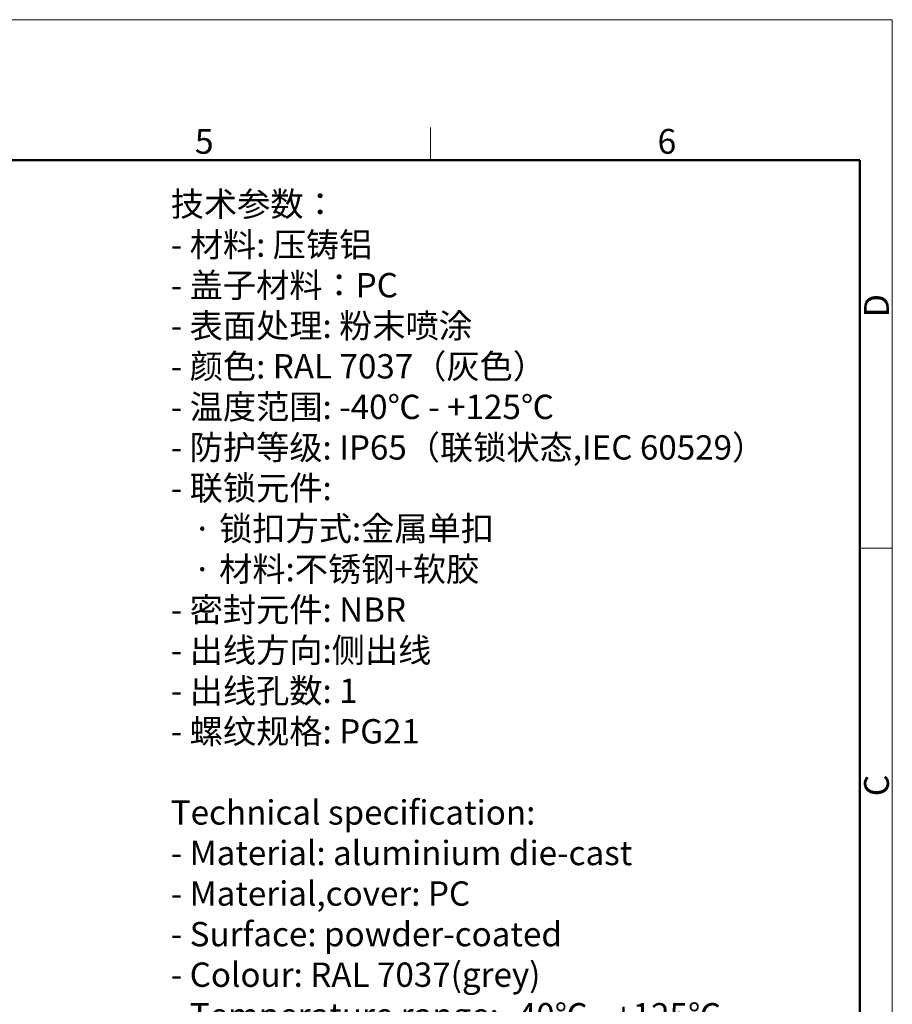
# Model space of a CAD drawing. Units: millimetres. Extents: x 1592 to 2186, y 594 to 1014.
# Drawn here: x 1999 to 2186, y 804 to 1014 of the extents above; entities that cross this region are included whole.
import ezdxf

# ---------------------------------------------------------------- set-up
doc = ezdxf.new("R2010")
doc.units = ezdxf.units.MM
doc.header["$LTSCALE"] = 65.395
for name, color, linetype, lineweight in [('Dim', 3, 'CONTINUOUS', 15), ('图框', 7, 'CONTINUOUS', 20), ('打标文字', 3, 'CONTINUOUS', 20)]:
    doc.layers.add(name, color=color, linetype=linetype, lineweight=lineweight)
doc.styles.add('Romans字体', font='romans.shx', dxfattribs={"width": 0.75})
doc.styles.get("Standard").update_dxf_attribs({"font": 'SIMFANG.TTF', "width": 0.75})

# ---------------------------------------------------------------- blocks, each defined once
blk = doc.blocks.new('A4图框-NEW')
at = {"layer": '图框', "color": 1, "lineweight": 18}
for p in [(833.41, 690.53), (1130.41, 480.53)]:
    blk.add_line(p, (1130.41, 690.53), dxfattribs=at)
at = {"layer": '图框', "color": 6}
for p, q in [((1081.09, 679.03), (1081.09, 675.53)), ((1130.41, 634.07), (1126.93, 634.07))]:
    blk.add_line(p, q, dxfattribs=at)
at = {"layer": '图框', "lineweight": 50}
for p in [(836.91, 675.53), (1126.93, 484.34)]:
    blk.add_line(p, (1126.93, 675.53), dxfattribs=at)
at = {"layer": '图框', "color": 6, "char_height": 2.65, "width": 2.5579, "attachment_point": 1, "style": 'Romans字体'}
for s, insert in [('5', (1055.9, 678.86)), ('6', (1105.33, 678.86))]:
    blk.add_mtext(s, dxfattribs=dict(at, insert=insert))
at = {"layer": '图框', "color": 6, "char_height": 2.65, "width": 2.5579, "attachment_point": 1, "rotation": 90, "style": 'Romans字体'}
for s, insert in [('D', (1127.4, 658.73)), ('C', (1127.4, 607.55))]:
    blk.add_mtext(s, dxfattribs=dict(at, insert=insert))

msp = doc.modelspace()

# ---------------------------------------------------------------- block references
at = {"layer": 'Dim', "xscale": 2.000008417976848, "yscale": 2.000008417976848, "zscale": 2.000008417976848}
msp.add_blockref('A4图框-NEW', (-75.03, -367.06), dxfattribs=at)

# ---------------------------------------------------------------- texts
at = {"layer": '打标文字', "color": 3, "insert": (2031.63, 977.21), "char_height": 5.2, "width": 178.0918, "attachment_point": 1}
msp.add_mtext('\\A1;技术参数：\\P- 材料: 压铸铝\\P- 盖子材料：{\\Fromans|c134;PC\\P}- 表面处理: 粉末喷涂\\P- 颜色: {\\Fromans|c134;RAL 7037}（灰色） \\P- 温度范围: {\\Fromans|c134;-40}℃{\\Fromans|c134; - +125}℃\\P- 防护等级: {\\Fromans|c134;IP65}（联锁状态,{\\Fromans|c134;IEC 60529}）    \\P- 联锁元件:\\P   · 锁扣方式:金属单扣\\P   · 材料:不锈钢+软胶\\P- 密封元件: {\\Fromans|c134;NBR\\P}- 出线方向:侧出线\\P- 出线孔数: {\\Fromans|c134;1\\P}- 螺纹规格: {\\Fromans|c134;PG21\\P}\\P{\\Fromans|c134;Technical specification:\\P- Material: aluminium die-cast\\P- Material,cover: PC\\P- Surface: powder-coated\\P- Colour: RAL 7037(grey)\\P- Temperature range: -40}℃{\\Fromans|c134; - +125}℃{\\Fromans|c134;\\P- Degree of protection: IP65\\P  (acc.to IEC 60529 for coupled connector) \\P- Locking element:\\P   }·{\\Fromans|c134; Locking type: single locking latch  \\P   }·{\\Fromans|c134; material: stainless steel+TPR\\P- Hoods/Housings sealing: NBR\\P- Cable entry: side entry\\P- No. of cable entries: 1\\P- Thread size: PG21}', dxfattribs=at)

doc.saveas('drawing.dxf')
